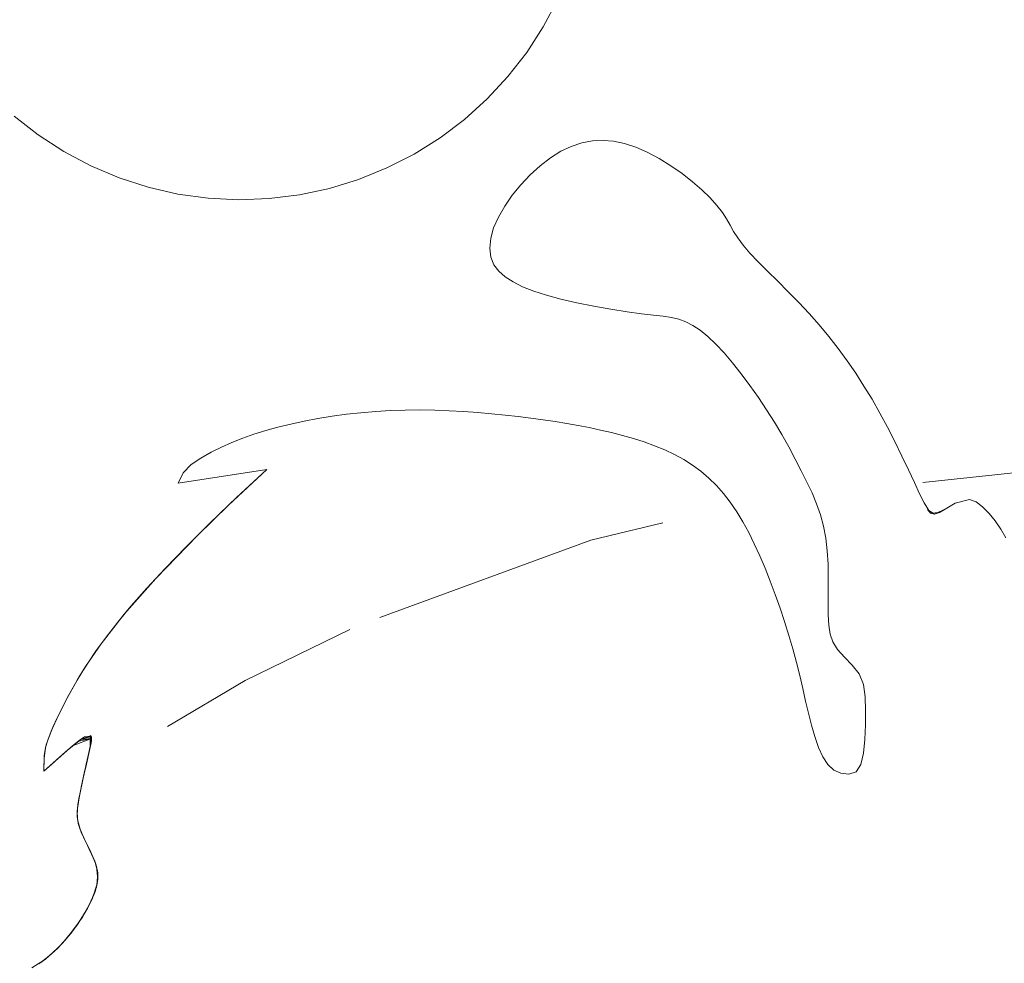
# Model space of a CAD drawing. Units: millimetres. Extents: x -3167 to 6913, y -2390 to 4738.
# Drawn here: x -1079 to -1056, y 2201 to 2223 of the extents above; entities that cross this region are included whole.
import ezdxf

# ---------------------------------------------------------------- set-up
doc = ezdxf.new("R2010")
doc.units = ezdxf.units.MM

# ---------------------------------------------------------------- blocks, each defined once
blk = doc.blocks.new('30037_dwg-456272-Level 1')
at = {"lineweight": 9}
for p, q in [((3118.004, 1903.441), (3118.34, 1904.076)), ((3118.004, 1903.441), (3117.613, 1902.838)), ((3117.172, 1902.271), (3117.613, 1902.838)), ((3116.682, 1901.745), (3117.172, 1902.271)), ((3116.682, 1901.745), (3116.149, 1901.263)), ((3105.558, 1901.339), (3106.126, 1900.898)), ((3116.149, 1901.263), (3115.576, 1900.83)), ((3106.729, 1900.507), (3106.126, 1900.898)), ((3114.967, 1900.448), (3115.576, 1900.83)), ((3118.662, 1900.629), (3118.414, 1900.513)), ((3118.911, 1900.71), (3118.662, 1900.629)), ((3118.911, 1900.71), (3119.16, 1900.757)), ((3119.408, 1900.771), (3119.16, 1900.757)), ((3119.658, 1900.751), (3119.408, 1900.771)), ((3119.913, 1900.698), (3119.658, 1900.751)), ((3119.913, 1900.698), (3120.176, 1900.612)), ((3120.176, 1900.612), (3120.448, 1900.492)), ((3107.364, 1900.171), (3106.729, 1900.507)), ((3114.967, 1900.448), (3114.327, 1900.121)), ((3118.169, 1900.361), (3117.927, 1900.175)), ((3118.414, 1900.513), (3118.169, 1900.361)), ((3120.727, 1900.343), (3120.448, 1900.492)), ((3120.727, 1900.343), (3121.004, 1900.173)), ((3108.026, 1899.891), (3107.364, 1900.171)), ((3114.327, 1900.121), (3113.661, 1899.85)), ((3117.927, 1900.175), (3117.694, 1899.961)), ((3121.269, 1899.989), (3121.004, 1900.173)), ((3108.026, 1899.891), (3108.71, 1899.67)), ((3117.694, 1899.961), (3117.474, 1899.726)), ((3121.515, 1899.798), (3121.269, 1899.989)), ((3109.41, 1899.509), (3108.71, 1899.67)), ((3112.974, 1899.639), (3112.271, 1899.489)), ((3113.661, 1899.85), (3112.974, 1899.639)), ((3117.474, 1899.726), (3117.273, 1899.478)), ((3121.735, 1899.607), (3121.515, 1899.798)), ((3109.41, 1899.509), (3110.122, 1899.41)), ((3110.84, 1899.374), (3110.122, 1899.41)), ((3111.558, 1899.4), (3112.271, 1899.489)), ((3117.273, 1899.478), (3117.095, 1899.223)), ((3121.927, 1899.42), (3121.735, 1899.607)), ((3121.927, 1899.42), (3122.087, 1899.242)), ((3111.558, 1899.4), (3110.84, 1899.374)), ((3116.946, 1898.967), (3117.095, 1899.223)), ((3122.087, 1899.242), (3122.214, 1899.077)), ((3116.946, 1898.967), (3116.835, 1898.713)), ((3122.312, 1898.924), (3122.214, 1899.077)), ((3116.835, 1898.713), (3116.768, 1898.468)), ((3122.396, 1898.778), (3122.312, 1898.924)), ((3122.396, 1898.778), (3122.479, 1898.63)), ((3122.577, 1898.476), (3122.479, 1898.63)), ((3116.768, 1898.468), (3116.746, 1898.236)), ((3122.702, 1898.307), (3122.577, 1898.476)), ((3122.702, 1898.307), (3122.864, 1898.119)), ((3116.771, 1898.027), (3116.746, 1898.236)), ((3116.771, 1898.027), (3116.842, 1897.847)), ((3123.059, 1897.914), (3122.864, 1898.119)), ((3116.955, 1897.694), (3116.842, 1897.847)), ((3123.278, 1897.692), (3123.059, 1897.914)), ((3116.955, 1897.694), (3117.107, 1897.561)), ((3117.295, 1897.441), (3117.107, 1897.561)), ((3123.515, 1897.458), (3123.278, 1897.692)), ((3117.518, 1897.33), (3117.295, 1897.441)), ((3117.777, 1897.226), (3117.518, 1897.33)), ((3123.515, 1897.458), (3123.762, 1897.212)), ((3118.075, 1897.128), (3117.777, 1897.226)), ((3118.412, 1897.037), (3118.075, 1897.128)), ((3123.762, 1897.212), (3124.012, 1896.958)), ((3118.789, 1896.95), (3118.412, 1897.037)), ((3119.19, 1896.87), (3118.789, 1896.95)), ((3119.19, 1896.87), (3119.592, 1896.798)), ((3124.257, 1896.697), (3124.012, 1896.958)), ((3119.975, 1896.738), (3119.592, 1896.798)), ((3120.315, 1896.692), (3119.975, 1896.738)), ((3120.596, 1896.66), (3120.315, 1896.692)), ((3120.596, 1896.66), (3120.826, 1896.634)), ((3121.02, 1896.607), (3120.826, 1896.634)), ((3124.257, 1896.697), (3124.493, 1896.43)), ((3121.191, 1896.568), (3121.02, 1896.607)), ((3121.191, 1896.568), (3121.355, 1896.507)), ((3121.355, 1896.507), (3121.521, 1896.42)), ((3121.692, 1896.304), (3121.521, 1896.42)), ((3124.719, 1896.157), (3124.493, 1896.43)), ((3121.692, 1896.304), (3121.869, 1896.157)), ((3122.057, 1895.979), (3121.869, 1896.157)), ((3122.057, 1895.979), (3122.253, 1895.771)), ((3124.719, 1896.157), (3124.937, 1895.877)), ((3122.253, 1895.771), (3122.455, 1895.537)), ((3124.937, 1895.877), (3125.147, 1895.59)), ((3122.66, 1895.282), (3122.455, 1895.537)), ((3125.35, 1895.296), (3125.147, 1895.59)), ((3122.66, 1895.282), (3122.864, 1895.01)), ((3125.35, 1895.296), (3125.545, 1894.993)), ((3123.064, 1894.727), (3122.864, 1895.01)), ((3125.734, 1894.681), (3125.545, 1894.993)), ((3123.064, 1894.727), (3123.255, 1894.437)), ((3125.918, 1894.358), (3125.734, 1894.681)), ((3113.373, 1894.329), (3113.035, 1894.282)), ((3113.716, 1894.367), (3113.373, 1894.329)), ((3113.716, 1894.367), (3114.062, 1894.397)), ((3114.41, 1894.417), (3114.062, 1894.397)), ((3114.758, 1894.428), (3114.41, 1894.417)), ((3114.758, 1894.428), (3115.106, 1894.431)), ((3115.106, 1894.431), (3115.451, 1894.426)), ((3115.451, 1894.426), (3115.793, 1894.413)), ((3115.793, 1894.413), (3116.13, 1894.395)), ((3116.13, 1894.395), (3116.462, 1894.371)), ((3116.462, 1894.371), (3116.787, 1894.343)), ((3117.104, 1894.312), (3116.787, 1894.343)), ((3117.412, 1894.277), (3117.104, 1894.312)), ((3123.255, 1894.437), (3123.438, 1894.145)), ((3125.918, 1894.358), (3126.097, 1894.026)), ((3112.067, 1894.098), (3111.764, 1894.025)), ((3112.067, 1894.098), (3112.38, 1894.166)), ((3112.38, 1894.166), (3112.704, 1894.228)), ((3113.035, 1894.282), (3112.704, 1894.228)), ((3117.412, 1894.277), (3117.709, 1894.24)), ((3117.998, 1894.202), (3117.709, 1894.24)), ((3118.279, 1894.16), (3117.998, 1894.202)), ((3118.553, 1894.115), (3118.279, 1894.16)), ((3118.553, 1894.115), (3118.821, 1894.067)), ((3123.61, 1893.852), (3123.438, 1894.145)), ((3111.199, 1893.86), (3110.934, 1893.768)), ((3111.475, 1893.945), (3111.199, 1893.86)), ((3111.764, 1894.025), (3111.475, 1893.945)), ((3118.821, 1894.067), (3119.085, 1894.015)), ((3119.347, 1893.959), (3119.085, 1894.015)), ((3119.347, 1893.959), (3119.606, 1893.898)), ((3119.606, 1893.898), (3119.865, 1893.831)), ((3123.774, 1893.561), (3123.61, 1893.852)), ((3126.097, 1894.026), (3126.27, 1893.686)), ((3110.679, 1893.667), (3110.432, 1893.557)), ((3110.679, 1893.667), (3110.934, 1893.768)), ((3119.865, 1893.831), (3120.121, 1893.759)), ((3120.373, 1893.679), (3120.121, 1893.759)), ((3120.62, 1893.591), (3120.373, 1893.679)), ((3126.27, 1893.686), (3126.435, 1893.347)), ((3109.953, 1893.3), (3110.191, 1893.435)), ((3110.191, 1893.435), (3110.432, 1893.557)), ((3120.86, 1893.494), (3120.62, 1893.591)), ((3121.089, 1893.386), (3120.86, 1893.494)), ((3121.308, 1893.266), (3121.089, 1893.386)), ((3123.774, 1893.561), (3123.926, 1893.277)), ((3109.953, 1893.3), (3109.726, 1893.146)), ((3121.308, 1893.266), (3121.516, 1893.134)), ((3124.07, 1893.001), (3123.926, 1893.277)), ((3126.435, 1893.347), (3126.59, 1893.022)), ((3111.502, 1893.034), (3109.415, 1892.707)), ((3109.415, 1892.707), (3109.537, 1892.955)), ((3109.726, 1893.146), (3109.537, 1892.955)), ((3110.602, 1892.192), (3111.502, 1893.034)), ((3111.502, 1893.034), (3110.789, 1892.37)), ((3110.789, 1892.37), (3111.502, 1893.034)), ((3110.789, 1892.37), (3111.502, 1893.034)), ((3121.516, 1893.134), (3121.712, 1892.989)), ((3121.898, 1892.83), (3121.712, 1892.989)), ((3124.07, 1893.001), (3124.203, 1892.736)), ((3126.59, 1893.022), (3126.73, 1892.723)), ((3130.099, 1893.065), (3126.926, 1892.729)), ((3122.075, 1892.656), (3121.898, 1892.83)), ((3124.203, 1892.736), (3124.324, 1892.479)), ((3126.73, 1892.723), (3126.854, 1892.46)), ((3122.242, 1892.466), (3122.075, 1892.656)), ((3122.242, 1892.466), (3122.4, 1892.259)), ((3124.432, 1892.224), (3124.324, 1892.479)), ((3126.957, 1892.246), (3126.854, 1892.46)), ((3110.156, 1891.762), (3110.789, 1892.37)), ((3110.789, 1892.37), (3110.602, 1892.192)), ((3110.789, 1892.37), (3110.602, 1892.192)), ((3122.4, 1892.259), (3122.552, 1892.037)), ((3127.113, 1892.002), (3126.957, 1892.246)), ((3127.113, 1892.002), (3126.957, 1892.246)), ((3127.693, 1892.241), (3127.494, 1892.12)), ((3128.026, 1892.325), (3127.693, 1892.241)), ((3128.18, 1892.269), (3128.026, 1892.325)), ((3128.18, 1892.269), (3128.335, 1892.155)), ((3110.602, 1892.192), (3109.868, 1891.478)), ((3110.156, 1891.762), (3110.602, 1892.192)), ((3110.156, 1891.762), (3110.602, 1892.192)), ((3122.552, 1892.037), (3122.695, 1891.799)), ((3124.432, 1892.224), (3124.523, 1891.966)), ((3127.113, 1892.002), (3127.039, 1892.092)), ((3127.2, 1891.977), (3127.039, 1892.092)), ((3127.321, 1892.017), (3127.113, 1892.002)), ((3127.113, 1892.002), (3127.2, 1891.977)), ((3127.494, 1892.12), (3127.2, 1891.977)), ((3127.321, 1892.017), (3127.2, 1891.977)), ((3127.494, 1892.12), (3127.321, 1892.017)), ((3128.335, 1892.155), (3128.485, 1891.999)), ((3128.485, 1891.999), (3128.628, 1891.821)), ((3120.813, 1891.773), (3119.125, 1891.369)), ((3122.695, 1891.799), (3122.834, 1891.546)), ((3124.523, 1891.966), (3124.596, 1891.699)), ((3128.76, 1891.629), (3128.628, 1891.821)), ((3110.156, 1891.762), (3109.598, 1891.208)), ((3110.156, 1891.762), (3109.868, 1891.478)), ((3110.156, 1891.762), (3109.868, 1891.478)), ((3122.966, 1891.279), (3122.834, 1891.546)), ((3124.65, 1891.417), (3124.596, 1891.699)), ((3128.76, 1891.629), (3128.884, 1891.424)), ((3108.889, 1890.466), (3109.868, 1891.478)), ((3109.598, 1891.208), (3109.868, 1891.478)), ((3109.598, 1891.208), (3109.868, 1891.478)), ((3119.125, 1891.369), (3114.163, 1889.553)), ((3124.682, 1891.117), (3124.65, 1891.417)), ((3109.598, 1891.208), (3109.109, 1890.702)), ((3109.598, 1891.208), (3109.109, 1890.702)), ((3123.095, 1890.999), (3122.966, 1891.279)), ((3124.682, 1891.117), (3124.699, 1890.806)), ((3123.219, 1890.707), (3123.095, 1890.999)), ((3108.683, 1890.242), (3109.109, 1890.702)), ((3109.109, 1890.702), (3108.889, 1890.466)), ((3109.109, 1890.702), (3108.889, 1890.466)), ((3123.219, 1890.707), (3123.34, 1890.404)), ((3124.704, 1890.492), (3124.699, 1890.806)), ((3108.149, 1889.627), (3108.889, 1890.466)), ((3108.683, 1890.242), (3108.889, 1890.466)), ((3108.683, 1890.242), (3108.889, 1890.466)), ((3123.458, 1890.092), (3123.34, 1890.404)), ((3124.703, 1890.184), (3124.704, 1890.492)), ((3108.314, 1889.823), (3108.683, 1890.242)), ((3108.314, 1889.823), (3108.683, 1890.242)), ((3124.703, 1890.184), (3124.701, 1889.889)), ((3123.571, 1889.774), (3123.458, 1890.092)), ((3108.314, 1889.823), (3107.996, 1889.441)), ((3108.314, 1889.823), (3108.149, 1889.627)), ((3108.314, 1889.823), (3108.149, 1889.627)), ((3123.571, 1889.774), (3123.678, 1889.453)), ((3124.704, 1889.615), (3124.701, 1889.889)), ((3108.149, 1889.627), (3107.603, 1888.929)), ((3107.996, 1889.441), (3108.149, 1889.627)), ((3107.996, 1889.441), (3108.149, 1889.627)), ((3123.678, 1889.453), (3123.779, 1889.131)), ((3124.717, 1889.37), (3124.704, 1889.615)), ((3107.724, 1889.092), (3107.996, 1889.441)), ((3107.996, 1889.441), (3107.724, 1889.092)), ((3110.992, 1888.073), (3113.45, 1889.27)), ((3124.717, 1889.37), (3124.747, 1889.16)), ((3107.491, 1888.773), (3107.724, 1889.092)), ((3107.724, 1889.092), (3107.603, 1888.929)), ((3107.724, 1889.092), (3107.603, 1888.929)), ((3123.779, 1889.131), (3123.872, 1888.81)), ((3124.747, 1889.16), (3124.809, 1888.976)), ((3107.603, 1888.929), (3107.241, 1888.401)), ((3107.491, 1888.773), (3107.292, 1888.48)), ((3107.491, 1888.773), (3107.292, 1888.48)), ((3107.491, 1888.773), (3107.603, 1888.929)), ((3107.491, 1888.773), (3107.603, 1888.929)), ((3123.872, 1888.81), (3123.956, 1888.494)), ((3124.924, 1888.8), (3124.809, 1888.976)), ((3125.089, 1888.621), (3124.924, 1888.8)), ((3125.27, 1888.433), (3125.089, 1888.621)), ((3107.044, 1888.079), (3107.241, 1888.401)), ((3107.292, 1888.48), (3107.121, 1888.208)), ((3107.121, 1888.208), (3107.241, 1888.401)), ((3107.121, 1888.208), (3107.241, 1888.401)), ((3107.292, 1888.48), (3107.241, 1888.401)), ((3107.292, 1888.48), (3107.241, 1888.401)), ((3123.956, 1888.494), (3124.033, 1888.184)), ((3125.432, 1888.224), (3125.27, 1888.433)), ((3107.044, 1888.079), (3106.776, 1887.597)), ((3106.972, 1887.954), (3107.121, 1888.208)), ((3106.972, 1887.954), (3107.044, 1888.079)), ((3106.972, 1887.954), (3107.044, 1888.079)), ((3107.121, 1888.208), (3107.044, 1888.079)), ((3107.121, 1888.208), (3107.044, 1888.079)), ((3109.164, 1886.99), (3110.992, 1888.073)), ((3124.103, 1887.881), (3124.033, 1888.184)), ((3125.432, 1888.224), (3125.535, 1887.977)), ((3106.972, 1887.954), (3106.838, 1887.713)), ((3106.972, 1887.954), (3106.838, 1887.713)), ((3124.171, 1887.586), (3124.103, 1887.881)), ((3125.575, 1887.689), (3125.535, 1887.977)), ((3106.58, 1887.208), (3106.776, 1887.597)), ((3106.717, 1887.484), (3106.838, 1887.713)), ((3106.717, 1887.484), (3106.776, 1887.597)), ((3106.717, 1887.484), (3106.776, 1887.597)), ((3106.838, 1887.713), (3106.776, 1887.597)), ((3106.838, 1887.713), (3106.776, 1887.597)), ((3125.575, 1887.689), (3125.58, 1887.367)), ((3106.717, 1887.484), (3106.608, 1887.267)), ((3106.608, 1887.267), (3106.717, 1887.484)), ((3124.239, 1887.298), (3124.171, 1887.586)), ((3125.577, 1887.023), (3125.58, 1887.367)), ((3106.58, 1887.208), (3106.47, 1886.968)), ((3106.608, 1887.267), (3106.513, 1887.064)), ((3106.513, 1887.064), (3106.58, 1887.208)), ((3106.513, 1887.064), (3106.58, 1887.208)), ((3106.608, 1887.267), (3106.58, 1887.208)), ((3106.608, 1887.267), (3106.58, 1887.208)), ((3124.239, 1887.298), (3124.31, 1887.019)), ((3106.35, 1886.664), (3106.47, 1886.968)), ((3106.431, 1886.877), (3106.513, 1887.064)), ((3106.431, 1886.877), (3106.47, 1886.968)), ((3106.431, 1886.877), (3106.47, 1886.968)), ((3106.513, 1887.064), (3106.47, 1886.968)), ((3106.513, 1887.064), (3106.47, 1886.968)), ((3124.387, 1886.749), (3124.31, 1887.019)), ((3125.565, 1886.678), (3125.577, 1887.023)), ((3106.431, 1886.877), (3106.316, 1886.559)), ((3106.431, 1886.877), (3106.35, 1886.664)), ((3106.431, 1886.877), (3106.35, 1886.664)), ((3106.803, 1886.425), (3107.123, 1886.683)), ((3106.803, 1886.425), (3107.115, 1886.677)), ((3107.115, 1886.677), (3106.803, 1886.425)), ((3107.381, 1886.708), (3106.93, 1886.531)), ((3106.93, 1886.531), (3107.123, 1886.683)), ((3107.381, 1886.708), (3107.079, 1886.642)), ((3107.115, 1886.677), (3107.094, 1886.662)), ((3107.115, 1886.677), (3107.371, 1886.758)), ((3107.115, 1886.677), (3107.216, 1886.746)), ((3107.115, 1886.677), (3107.123, 1886.683)), ((3107.123, 1886.683), (3107.371, 1886.758)), ((3107.374, 1886.752), (3107.123, 1886.683)), ((3107.381, 1886.702), (3107.123, 1886.683)), ((3107.368, 1886.762), (3107.216, 1886.746)), ((3107.216, 1886.746), (3107.371, 1886.758)), ((3107.216, 1886.746), (3107.378, 1886.74)), ((3107.381, 1886.708), (3107.329, 1886.421)), ((3107.371, 1886.758), (3107.341, 1886.474)), ((3107.368, 1886.762), (3107.351, 1886.775)), ((3107.351, 1886.775), (3107.378, 1886.74)), ((3107.351, 1886.775), (3107.378, 1886.74)), ((3107.351, 1886.775), (3107.371, 1886.758)), ((3107.351, 1886.775), (3107.371, 1886.758)), ((3107.351, 1886.775), (3107.351, 1886.521)), ((3107.371, 1886.758), (3107.351, 1886.521)), ((3107.367, 1886.6), (3107.368, 1886.762)), ((3107.367, 1886.6), (3107.378, 1886.74)), ((3107.368, 1886.762), (3107.378, 1886.74)), ((3107.368, 1886.762), (3107.378, 1886.74)), ((3107.371, 1886.758), (3107.368, 1886.606)), ((3107.374, 1886.752), (3107.368, 1886.606)), ((3107.381, 1886.702), (3107.368, 1886.606)), ((3107.377, 1886.662), (3107.371, 1886.758)), ((3107.377, 1886.662), (3107.371, 1886.758)), ((3107.381, 1886.702), (3107.371, 1886.758)), ((3107.381, 1886.702), (3107.371, 1886.758)), ((3107.378, 1886.74), (3107.371, 1886.758)), ((3107.378, 1886.74), (3107.371, 1886.758)), ((3107.381, 1886.708), (3107.374, 1886.752)), ((3107.381, 1886.708), (3107.374, 1886.752)), ((3107.374, 1886.752), (3107.377, 1886.662)), ((3107.374, 1886.752), (3107.377, 1886.662)), ((3107.374, 1886.752), (3107.381, 1886.702)), ((3107.374, 1886.752), (3107.381, 1886.702)), ((3107.381, 1886.708), (3107.377, 1886.662)), ((3107.381, 1886.708), (3107.377, 1886.662)), ((3107.377, 1886.662), (3107.381, 1886.702)), ((3107.377, 1886.662), (3107.381, 1886.702)), ((3124.475, 1886.495), (3124.387, 1886.749)), ((3125.565, 1886.678), (3125.535, 1886.359)), ((3106.93, 1886.531), (3106.257, 1885.936)), ((3106.298, 1886.492), (3106.262, 1886.234)), ((3106.316, 1886.559), (3106.267, 1886.305)), ((3106.267, 1886.305), (3106.298, 1886.492)), ((3106.267, 1886.305), (3106.298, 1886.492)), ((3106.298, 1886.492), (3106.35, 1886.664)), ((3106.316, 1886.559), (3106.298, 1886.492)), ((3106.316, 1886.559), (3106.298, 1886.492)), ((3106.316, 1886.559), (3106.35, 1886.664)), ((3106.316, 1886.559), (3106.35, 1886.664)), ((3106.93, 1886.531), (3106.594, 1886.234)), ((3107.094, 1886.662), (3106.767, 1886.393)), ((3106.93, 1886.531), (3106.767, 1886.393)), ((3106.803, 1886.425), (3107.094, 1886.662)), ((3106.93, 1886.531), (3106.803, 1886.425)), ((3106.93, 1886.531), (3107.094, 1886.662)), ((3106.93, 1886.531), (3107.079, 1886.642)), ((3107.36, 1886.563), (3107.303, 1886.304)), ((3107.303, 1886.304), (3107.351, 1886.521)), ((3107.303, 1886.304), (3107.351, 1886.521)), ((3107.326, 1886.406), (3107.368, 1886.606)), ((3107.36, 1886.563), (3107.326, 1886.406)), ((3107.326, 1886.406), (3107.341, 1886.474)), ((3107.329, 1886.421), (3107.367, 1886.6)), ((3107.329, 1886.421), (3107.36, 1886.563)), ((3107.329, 1886.421), (3107.351, 1886.521)), ((3107.341, 1886.474), (3107.368, 1886.606)), ((3107.351, 1886.521), (3107.341, 1886.474)), ((3107.367, 1886.6), (3107.351, 1886.521)), ((3107.36, 1886.563), (3107.368, 1886.606)), ((3107.377, 1886.662), (3107.368, 1886.606)), ((3107.377, 1886.662), (3107.368, 1886.606)), ((3124.475, 1886.495), (3124.576, 1886.271)), ((3106.803, 1886.425), (3106.257, 1885.936)), ((3106.803, 1886.425), (3106.257, 1885.936)), ((3106.257, 1885.936), (3106.767, 1886.393)), ((3106.267, 1886.305), (3106.257, 1885.936)), ((3106.267, 1886.305), (3106.257, 1885.936)), ((3106.267, 1886.305), (3106.257, 1885.936)), ((3106.257, 1885.936), (3106.594, 1886.234)), ((3106.262, 1886.234), (3106.257, 1885.936)), ((3106.257, 1885.936), (3106.594, 1886.234)), ((3106.267, 1886.305), (3106.262, 1886.234)), ((3106.267, 1886.305), (3106.262, 1886.234)), ((3106.803, 1886.425), (3106.767, 1886.393)), ((3107.257, 1886.103), (3107.303, 1886.304)), ((3107.261, 1886.121), (3107.303, 1886.304)), ((3107.329, 1886.421), (3107.273, 1886.173)), ((3107.329, 1886.421), (3107.273, 1886.173)), ((3107.273, 1886.173), (3107.303, 1886.304)), ((3107.303, 1886.304), (3107.276, 1886.184)), ((3107.303, 1886.304), (3107.278, 1886.192)), ((3107.303, 1886.304), (3107.278, 1886.192)), ((3107.329, 1886.421), (3107.303, 1886.304)), ((3107.329, 1886.421), (3107.303, 1886.304)), ((3107.303, 1886.304), (3107.326, 1886.406)), ((3107.303, 1886.304), (3107.326, 1886.406)), ((3124.696, 1886.091), (3124.576, 1886.271)), ((3125.535, 1886.359), (3125.473, 1886.096)), ((3106.257, 1885.936), (3106.507, 1886.157)), ((3107.242, 1886.033), (3107.192, 1885.815)), ((3107.257, 1886.103), (3107.206, 1885.875)), ((3107.242, 1886.033), (3107.206, 1885.875)), ((3107.206, 1885.875), (3107.242, 1886.033)), ((3107.209, 1885.888), (3107.273, 1886.173)), ((3107.209, 1885.888), (3107.261, 1886.121)), ((3107.242, 1886.033), (3107.209, 1885.888)), ((3107.209, 1885.888), (3107.242, 1886.033)), ((3107.261, 1886.121), (3107.225, 1885.961)), ((3107.225, 1885.961), (3107.242, 1886.033)), ((3107.278, 1886.192), (3107.242, 1886.033)), ((3107.242, 1886.033), (3107.276, 1886.184)), ((3107.273, 1886.173), (3107.242, 1886.033)), ((3107.261, 1886.121), (3107.242, 1886.033)), ((3107.257, 1886.103), (3107.278, 1886.192)), ((3107.257, 1886.103), (3107.276, 1886.184)), ((3107.261, 1886.121), (3107.278, 1886.192)), ((3107.273, 1886.173), (3107.261, 1886.121)), ((3124.696, 1886.091), (3124.837, 1885.963)), ((3125.362, 1885.923), (3125.473, 1886.096)), ((3107.141, 1885.582), (3107.176, 1885.743)), ((3107.176, 1885.743), (3107.143, 1885.59)), ((3107.146, 1885.602), (3107.225, 1885.961)), ((3107.146, 1885.602), (3107.209, 1885.888)), ((3107.209, 1885.888), (3107.146, 1885.602)), ((3107.146, 1885.602), (3107.176, 1885.743)), ((3107.192, 1885.815), (3107.157, 1885.655)), ((3107.157, 1885.655), (3107.176, 1885.743)), ((3107.161, 1885.673), (3107.206, 1885.875)), ((3107.176, 1885.743), (3107.161, 1885.673)), ((3107.161, 1885.673), (3107.176, 1885.743)), ((3107.176, 1885.743), (3107.209, 1885.888)), ((3107.192, 1885.815), (3107.176, 1885.743)), ((3107.209, 1885.888), (3107.192, 1885.815)), ((3107.192, 1885.815), (3107.209, 1885.888)), ((3125.003, 1885.888), (3124.837, 1885.963)), ((3125.192, 1885.863), (3125.003, 1885.888)), ((3125.362, 1885.923), (3125.192, 1885.863)), ((3107.088, 1885.32), (3107.161, 1885.673)), ((3107.146, 1885.602), (3107.093, 1885.348)), ((3107.157, 1885.655), (3107.117, 1885.469)), ((3107.146, 1885.602), (3107.117, 1885.469)), ((3107.146, 1885.602), (3107.117, 1885.469)), ((3107.117, 1885.469), (3107.141, 1885.582)), ((3107.141, 1885.582), (3107.161, 1885.673)), ((3107.157, 1885.655), (3107.141, 1885.582)), ((3107.161, 1885.673), (3107.143, 1885.59)), ((3107.146, 1885.602), (3107.157, 1885.655)), ((3107.049, 1885.057), (3107.095, 1885.358)), ((3107.083, 1885.293), (3107.049, 1885.057)), ((3107.083, 1885.293), (3107.057, 1885.131)), ((3107.059, 1885.144), (3107.093, 1885.348)), ((3107.093, 1885.348), (3107.059, 1885.144)), ((3107.059, 1885.144), (3107.083, 1885.293)), ((3107.083, 1885.293), (3107.117, 1885.469)), ((3107.083, 1885.293), (3107.095, 1885.358)), ((3107.093, 1885.348), (3107.083, 1885.293)), ((3107.088, 1885.32), (3107.095, 1885.358)), ((3107.093, 1885.348), (3107.117, 1885.469)), ((3107.093, 1885.348), (3107.117, 1885.469)), ((3107.093, 1885.348), (3107.096, 1885.358)), ((3107.117, 1885.469), (3107.095, 1885.358)), ((3107.096, 1885.358), (3107.117, 1885.469)), ((3107.042, 1884.941), (3107.049, 1885.057)), ((3107.059, 1885.144), (3107.043, 1884.978)), ((3107.043, 1884.978), (3107.049, 1885.057)), ((3107.043, 1884.978), (3107.049, 1885.057)), ((3107.049, 1885.057), (3107.043, 1884.985)), ((3107.043, 1884.871), (3107.049, 1885.057)), ((3107.049, 1885.057), (3107.043, 1884.985)), ((3107.059, 1885.144), (3107.049, 1885.057)), ((3107.049, 1885.057), (3107.058, 1885.135)), ((3107.049, 1885.057), (3107.057, 1885.131)), ((3107.057, 1885.131), (3107.049, 1885.057)), ((3107.059, 1885.144), (3107.058, 1885.135)), ((3107.042, 1884.941), (3107.043, 1884.985)), ((3107.043, 1884.978), (3107.042, 1884.941)), ((3107.043, 1884.978), (3107.042, 1884.905)), ((3107.042, 1884.941), (3107.047, 1884.827)), ((3107.043, 1884.871), (3107.042, 1884.905)), ((3107.047, 1884.827), (3107.043, 1884.985)), ((3107.043, 1884.871), (3107.043, 1884.985)), ((3107.073, 1884.69), (3107.043, 1884.871)), ((3107.047, 1884.827), (3107.043, 1884.871)), ((3107.055, 1884.771), (3107.043, 1884.871)), ((3107.055, 1884.771), (3107.047, 1884.827)), ((3107.067, 1884.712), (3107.055, 1884.771)), ((3107.055, 1884.771), (3107.067, 1884.711)), ((3107.055, 1884.771), (3107.057, 1884.771)), ((3107.111, 1884.572), (3107.057, 1884.771)), ((3107.068, 1884.706), (3107.067, 1884.712)), ((3107.073, 1884.69), (3107.067, 1884.711)), ((3107.077, 1884.673), (3107.067, 1884.711)), ((3107.139, 1884.5), (3107.067, 1884.711)), ((3107.068, 1884.706), (3107.113, 1884.565)), ((3107.077, 1884.673), (3107.139, 1884.5)), ((3107.077, 1884.673), (3107.114, 1884.562)), ((3107.111, 1884.572), (3107.139, 1884.5)), ((3107.172, 1884.425), (3107.111, 1884.572)), ((3107.139, 1884.5), (3107.113, 1884.565)), ((3107.139, 1884.5), (3107.113, 1884.565)), ((3107.139, 1884.5), (3107.114, 1884.562)), ((3107.114, 1884.562), (3107.139, 1884.5)), ((3107.172, 1884.425), (3107.139, 1884.5)), ((3107.172, 1884.425), (3107.139, 1884.5)), ((3107.19, 1884.386), (3107.139, 1884.5)), ((3107.139, 1884.5), (3107.169, 1884.432)), ((3107.285, 1884.187), (3107.139, 1884.5)), ((3107.139, 1884.5), (3107.169, 1884.432)), ((3107.19, 1884.386), (3107.169, 1884.432)), ((3107.172, 1884.425), (3107.19, 1884.386)), ((3107.172, 1884.425), (3107.208, 1884.347)), ((3107.246, 1884.267), (3107.172, 1884.425)), ((3107.246, 1884.267), (3107.19, 1884.386)), ((3107.19, 1884.386), (3107.285, 1884.187)), ((3107.19, 1884.386), (3107.251, 1884.256)), ((3107.246, 1884.267), (3107.208, 1884.347)), ((3107.285, 1884.187), (3107.208, 1884.347)), ((3107.285, 1884.187), (3107.208, 1884.347)), ((3107.323, 1884.108), (3107.246, 1884.267)), ((3107.323, 1884.108), (3107.246, 1884.267)), ((3107.285, 1884.187), (3107.251, 1884.256)), ((3107.285, 1884.187), (3107.251, 1884.256)), ((3107.285, 1884.187), (3107.32, 1884.115)), ((3107.318, 1884.119), (3107.285, 1884.187)), ((3107.318, 1884.119), (3107.285, 1884.187)), ((3107.342, 1884.069), (3107.285, 1884.187)), ((3107.285, 1884.187), (3107.32, 1884.115)), ((3107.318, 1884.119), (3107.342, 1884.069)), ((3107.318, 1884.119), (3107.441, 1883.852)), ((3107.318, 1884.119), (3107.338, 1884.079)), ((3107.342, 1884.069), (3107.32, 1884.115)), ((3107.455, 1883.817), (3107.323, 1884.108)), ((3107.455, 1883.817), (3107.323, 1884.108)), ((3107.427, 1883.886), (3107.338, 1884.079)), ((3107.36, 1884.031), (3107.342, 1884.069)), ((3107.36, 1884.031), (3107.411, 1883.921)), ((3107.36, 1884.031), (3107.459, 1883.807)), ((3107.36, 1884.031), (3107.441, 1883.852)), ((3107.455, 1883.817), (3107.411, 1883.921)), ((3107.411, 1883.921), (3107.479, 1883.749)), ((3107.411, 1883.921), (3107.459, 1883.807)), ((3107.455, 1883.817), (3107.427, 1883.886)), ((3107.427, 1883.886), (3107.441, 1883.852)), ((3107.427, 1883.886), (3107.457, 1883.811)), ((3107.459, 1883.807), (3107.441, 1883.852)), ((3107.441, 1883.852), (3107.457, 1883.811)), ((3107.524, 1883.548), (3107.455, 1883.817)), ((3107.455, 1883.817), (3107.479, 1883.749)), ((3107.524, 1883.548), (3107.455, 1883.817)), ((3107.455, 1883.817), (3107.457, 1883.811)), ((3107.479, 1883.749), (3107.457, 1883.811)), ((3107.479, 1883.749), (3107.459, 1883.807)), ((3107.479, 1883.749), (3107.496, 1883.692)), ((3107.479, 1883.749), (3107.497, 1883.688)), ((3107.52, 1883.582), (3107.496, 1883.692)), ((3107.496, 1883.692), (3107.526, 1883.401)), ((3107.526, 1883.397), (3107.497, 1883.688)), ((3107.507, 1883.649), (3107.497, 1883.688)), ((3107.507, 1883.649), (3107.497, 1883.688)), ((3107.524, 1883.548), (3107.504, 1883.254)), ((3107.524, 1883.548), (3107.504, 1883.254)), ((3107.524, 1883.548), (3107.504, 1883.254)), ((3107.528, 1883.479), (3107.507, 1883.649)), ((3107.507, 1883.649), (3107.514, 1883.616)), ((3107.524, 1883.548), (3107.514, 1883.616)), ((3107.524, 1883.548), (3107.52, 1883.582)), ((3107.524, 1883.548), (3107.527, 1883.514)), ((3107.524, 1883.548), (3107.528, 1883.479)), ((3107.527, 1883.514), (3107.526, 1883.397)), ((3107.528, 1883.479), (3107.526, 1883.401)), ((3107.526, 1883.397), (3107.528, 1883.444)), ((3107.528, 1883.444), (3107.526, 1883.401)), ((3107.528, 1883.479), (3107.528, 1883.444)), ((3107.506, 1883.265), (3107.4, 1882.949)), ((3107.504, 1883.254), (3107.437, 1883.04)), ((3107.504, 1883.254), (3107.454, 1883.084)), ((3107.504, 1883.254), (3107.454, 1883.084)), ((3107.469, 1883.128), (3107.518, 1883.333)), ((3107.469, 1883.128), (3107.506, 1883.265)), ((3107.504, 1883.254), (3107.469, 1883.128)), ((3107.482, 1883.171), (3107.505, 1883.261)), ((3107.504, 1883.254), (3107.482, 1883.171)), ((3107.494, 1883.213), (3107.482, 1883.171)), ((3107.494, 1883.213), (3107.505, 1883.261)), ((3107.504, 1883.254), (3107.518, 1883.333)), ((3107.504, 1883.254), (3107.505, 1883.261)), ((3107.518, 1883.333), (3107.505, 1883.261)), ((3107.518, 1883.333), (3107.506, 1883.265)), ((3107.518, 1883.333), (3107.526, 1883.401)), ((3107.518, 1883.333), (3107.526, 1883.397)), ((3107.437, 1883.04), (3107.334, 1882.807)), ((3107.373, 1882.889), (3107.482, 1883.171)), ((3107.437, 1883.04), (3107.373, 1882.889)), ((3107.42, 1882.995), (3107.376, 1882.894)), ((3107.454, 1883.084), (3107.38, 1882.902)), ((3107.454, 1883.084), (3107.38, 1882.902)), ((3107.38, 1882.902), (3107.437, 1883.04)), ((3107.38, 1882.902), (3107.42, 1882.995)), ((3107.4, 1882.949), (3107.482, 1883.171)), ((3107.42, 1882.995), (3107.4, 1882.949)), ((3107.454, 1883.084), (3107.42, 1882.995)), ((3107.437, 1883.04), (3107.482, 1883.171)), ((3107.454, 1883.084), (3107.437, 1883.04)), ((3107.454, 1883.084), (3107.469, 1883.128)), ((3107.257, 1882.663), (3107.334, 1882.807)), ((3107.271, 1882.687), (3107.4, 1882.949)), ((3107.284, 1882.711), (3107.38, 1882.902)), ((3107.38, 1882.902), (3107.284, 1882.711)), ((3107.284, 1882.711), (3107.334, 1882.807)), ((3107.288, 1882.72), (3107.334, 1882.807)), ((3107.334, 1882.807), (3107.288, 1882.72)), ((3107.38, 1882.902), (3107.334, 1882.807)), ((3107.38, 1882.902), (3107.334, 1882.807)), ((3107.334, 1882.807), (3107.376, 1882.894)), ((3107.334, 1882.807), (3107.373, 1882.889)), ((3107.373, 1882.889), (3107.4, 1882.949)), ((3107.4, 1882.949), (3107.376, 1882.894)), ((3107.38, 1882.902), (3107.376, 1882.894)), ((3107.17, 1882.518), (3107.042, 1882.325)), ((3107.17, 1882.518), (3107.042, 1882.325)), ((3107.271, 1882.687), (3107.108, 1882.421)), ((3107.257, 1882.663), (3107.108, 1882.421)), ((3107.17, 1882.518), (3107.108, 1882.421)), ((3107.108, 1882.421), (3107.164, 1882.507)), ((3107.108, 1882.421), (3107.164, 1882.507)), ((3107.108, 1882.421), (3107.162, 1882.504)), ((3107.108, 1882.421), (3107.162, 1882.504)), ((3107.162, 1882.504), (3107.288, 1882.72)), ((3107.271, 1882.687), (3107.162, 1882.504)), ((3107.257, 1882.663), (3107.162, 1882.504)), ((3107.288, 1882.72), (3107.164, 1882.507)), ((3107.271, 1882.687), (3107.164, 1882.507)), ((3107.17, 1882.518), (3107.164, 1882.507)), ((3107.284, 1882.711), (3107.17, 1882.518)), ((3107.17, 1882.518), (3107.257, 1882.663)), ((3107.257, 1882.663), (3107.288, 1882.72)), ((3107.284, 1882.711), (3107.257, 1882.663)), ((3107.288, 1882.72), (3107.271, 1882.687)), ((3107.271, 1882.687), (3107.288, 1882.72)), ((3107.284, 1882.711), (3107.288, 1882.72)), ((3106.831, 1882.048), (3107.052, 1882.338)), ((3106.903, 1882.138), (3107.042, 1882.325)), ((3106.903, 1882.138), (3107.042, 1882.325)), ((3106.939, 1882.184), (3107.108, 1882.421)), ((3106.939, 1882.184), (3107.052, 1882.338)), ((3107.042, 1882.325), (3106.939, 1882.184)), ((3106.974, 1882.23), (3107.048, 1882.333)), ((3107.042, 1882.325), (3106.974, 1882.23)), ((3106.974, 1882.23), (3107.008, 1882.277)), ((3107.108, 1882.421), (3107.008, 1882.277)), ((3107.052, 1882.338), (3107.008, 1882.277)), ((3107.008, 1882.277), (3107.048, 1882.333)), ((3107.042, 1882.325), (3107.108, 1882.421)), ((3107.042, 1882.325), (3107.048, 1882.333)), ((3107.108, 1882.421), (3107.048, 1882.333)), ((3107.108, 1882.421), (3107.048, 1882.333)), ((3107.108, 1882.421), (3107.052, 1882.338)), ((3107.108, 1882.421), (3107.052, 1882.338)), ((3106.867, 1882.093), (3106.681, 1881.877)), ((3106.974, 1882.23), (3106.746, 1881.949)), ((3106.867, 1882.093), (3106.746, 1881.949)), ((3106.831, 1882.048), (3106.75, 1881.954)), ((3106.757, 1881.961), (3106.903, 1882.138)), ((3106.757, 1881.961), (3106.903, 1882.138)), ((3106.757, 1881.961), (3106.867, 1882.093)), ((3106.757, 1881.961), (3106.831, 1882.048)), ((3106.831, 1882.048), (3106.794, 1882.005)), ((3106.903, 1882.138), (3106.831, 1882.048)), ((3106.831, 1882.048), (3106.897, 1882.13)), ((3106.903, 1882.138), (3106.867, 1882.093)), ((3106.974, 1882.23), (3106.897, 1882.13)), ((3106.903, 1882.138), (3106.974, 1882.23)), ((3106.903, 1882.138), (3106.939, 1882.184)), ((3106.566, 1881.758), (3106.681, 1881.877)), ((3106.585, 1881.777), (3106.794, 1882.005)), ((3106.757, 1881.961), (3106.605, 1881.797)), ((3106.757, 1881.961), (3106.605, 1881.797)), ((3106.605, 1881.797), (3106.681, 1881.877)), ((3106.605, 1881.797), (3106.681, 1881.877)), ((3106.611, 1881.804), (3106.681, 1881.877)), ((3106.681, 1881.877), (3106.611, 1881.804)), ((3106.757, 1881.961), (3106.681, 1881.877)), ((3106.681, 1881.877), (3106.75, 1881.954)), ((3106.681, 1881.877), (3106.746, 1881.949)), ((3106.746, 1881.949), (3106.794, 1882.005)), ((3106.794, 1882.005), (3106.75, 1881.954)), ((3106.757, 1881.961), (3106.75, 1881.954)), ((3106.17, 1881.429), (3106.371, 1881.581)), ((3106.585, 1881.777), (3106.275, 1881.504)), ((3106.275, 1881.504), (3106.371, 1881.581)), ((3106.449, 1881.648), (3106.294, 1881.518)), ((3106.449, 1881.648), (3106.294, 1881.518)), ((3106.294, 1881.518), (3106.371, 1881.581)), ((3106.371, 1881.581), (3106.301, 1881.524)), ((3106.566, 1881.758), (3106.371, 1881.581)), ((3106.449, 1881.648), (3106.371, 1881.581)), ((3106.371, 1881.581), (3106.441, 1881.641)), ((3106.371, 1881.581), (3106.439, 1881.638)), ((3106.439, 1881.638), (3106.611, 1881.804)), ((3106.585, 1881.777), (3106.439, 1881.638)), ((3106.566, 1881.758), (3106.439, 1881.638)), ((3106.449, 1881.648), (3106.441, 1881.641)), ((3106.605, 1881.797), (3106.449, 1881.648)), ((3106.449, 1881.648), (3106.566, 1881.758)), ((3106.566, 1881.758), (3106.611, 1881.804)), ((3106.605, 1881.797), (3106.566, 1881.758)), ((3106.585, 1881.777), (3106.611, 1881.804)), ((3106.605, 1881.797), (3106.611, 1881.804)), ((3105.977, 1881.315), (3106.275, 1881.504)), ((3106.294, 1881.518), (3106.141, 1881.41)), ((3106.141, 1881.41), (3106.17, 1881.429)), ((3106.294, 1881.518), (3106.17, 1881.429)), ((3106.217, 1881.461), (3106.17, 1881.429)), ((3106.217, 1881.461), (3106.275, 1881.504)), ((3106.294, 1881.518), (3106.301, 1881.524))]:
    blk.add_line(p, q, dxfattribs=at)

msp = doc.modelspace()

# ---------------------------------------------------------------- block references
at = {"lineweight": 9}
msp.add_blockref('30037_dwg-456272-Level 1', (-4185.145, 319.848), dxfattribs=at)

doc.saveas('drawing.dxf')
